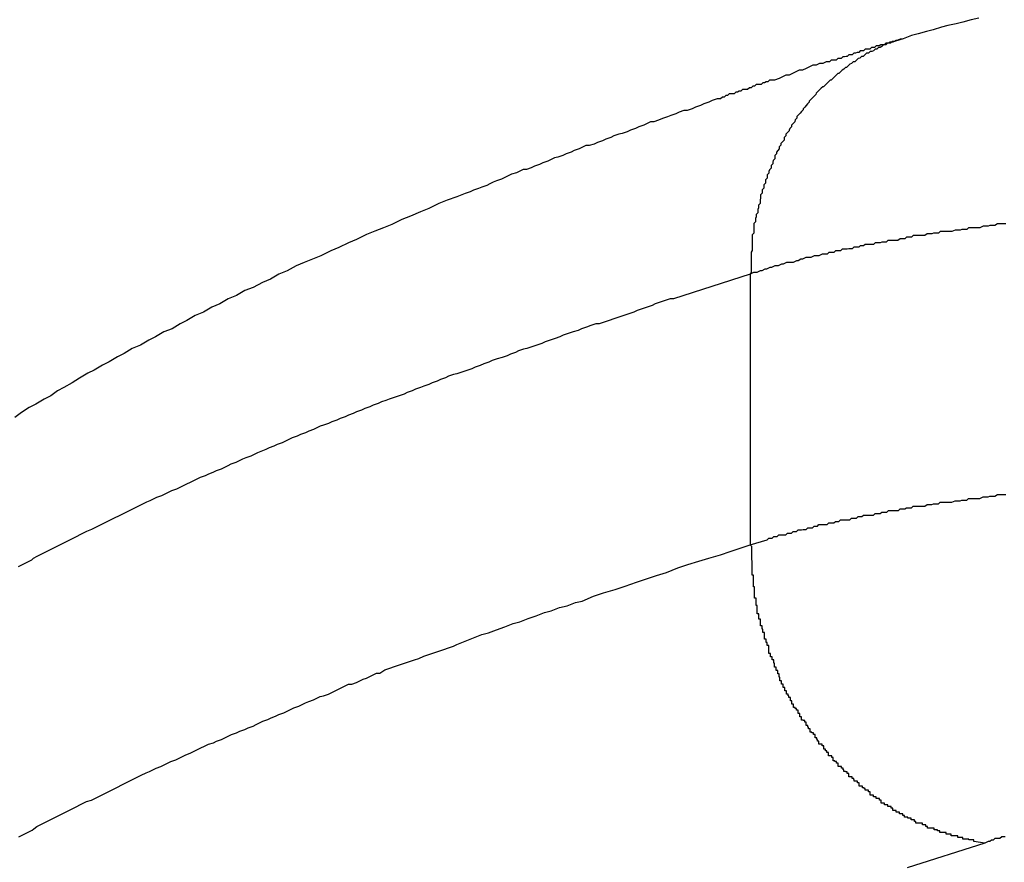
# Model space of a CAD drawing. Extents: x -67 to -10.8, y -43.4 to 10.1.
# Drawn here: x -46.7 to -46.5, y -17.1 to -16.9 of the extents above; entities that cross this region are included whole.
import ezdxf

# ---------------------------------------------------------------- set-up
doc = ezdxf.new("R2010")
doc.units = 0
doc.layers.get('0').update_dxf_attribs({"linetype": 'CONTINUOUS'})

msp = doc.modelspace()

# ---------------------------------------------------------------- linework, layer by layer
at = {"color": 0}
for points in [[(-46.5544, -16.9188), (-46.5558, -16.9191), (-46.5573, -16.9195), (-46.5585, -16.9198), (-46.56, -16.9201), (-46.5612, -16.9204), (-46.5627, -16.9209), (-46.5639, -16.9212), (-46.5654, -16.9216), (-46.5666, -16.9219), (-46.5681, -16.9225)], [(-46.5681, -16.9225), (-46.5681, -16.9225), (-46.5681, -16.9225), (-46.5681, -16.9225), (-46.5681, -16.9225), (-46.5681, -16.9225), (-46.5681, -16.9225), (-46.5681, -16.9225), (-46.5681, -16.9225), (-46.5681, -16.9225), (-46.5681, -16.9225), (-46.5681, -16.9225), (-46.5681, -16.9225), (-46.5681, -16.9225), (-46.5681, -16.9225), (-46.5681, -16.9225), (-46.5681, -16.9225), (-46.5684, -16.9226), (-46.5684, -16.9226), (-46.5684, -16.9226), (-46.5684, -16.9226), (-46.5684, -16.9226), (-46.5684, -16.9226), (-46.5684, -16.9226), (-46.5684, -16.9226), (-46.5684, -16.9226), (-46.5684, -16.9226), (-46.5684, -16.9226), (-46.5684, -16.9226), (-46.5684, -16.9226), (-46.5684, -16.9226), (-46.5684, -16.9226), (-46.5684, -16.9226), (-46.5684, -16.9226), (-46.5685, -16.9226), (-46.5685, -16.9226), (-46.5685, -16.9226), (-46.5685, -16.9226), (-46.5685, -16.9226), (-46.5685, -16.9226), (-46.5685, -16.9226), (-46.5685, -16.9226), (-46.5685, -16.9226), (-46.5685, -16.9226), (-46.5685, -16.9226), (-46.5685, -16.9226), (-46.5685, -16.9226), (-46.5685, -16.9226), (-46.5685, -16.9226), (-46.5685, -16.9226), (-46.5685, -16.9226), (-46.5687, -16.9226), (-46.5687, -16.9226), (-46.5687, -16.9226), (-46.5687, -16.9226), (-46.5687, -16.9226), (-46.5687, -16.9226), (-46.5687, -16.9226), (-46.5687, -16.9226), (-46.5687, -16.9226), (-46.5687, -16.9226), (-46.5687, -16.9226), (-46.5687, -16.9226), (-46.5687, -16.9226), (-46.5687, -16.9226), (-46.5687, -16.9226), (-46.5687, -16.9226), (-46.5687, -16.9226), (-46.569, -16.9227), (-46.569, -16.9227), (-46.569, -16.9227), (-46.569, -16.9227), (-46.569, -16.9227), (-46.569, -16.9227), (-46.569, -16.9227), (-46.569, -16.9227), (-46.569, -16.9227), (-46.569, -16.9227), (-46.569, -16.9227), (-46.569, -16.9227), (-46.569, -16.9227), (-46.569, -16.9227), (-46.569, -16.9227), (-46.569, -16.9227), (-46.569, -16.9227), (-46.5693, -16.9228), (-46.5693, -16.9228), (-46.5693, -16.9228), (-46.5693, -16.9228), (-46.5693, -16.9228), (-46.5693, -16.9228), (-46.5693, -16.9228), (-46.5693, -16.9228), (-46.5693, -16.9228), (-46.5694, -16.9228), (-46.5694, -16.9228), (-46.5694, -16.9228), (-46.5694, -16.9228), (-46.5694, -16.9228), (-46.5694, -16.9228), (-46.5694, -16.9228), (-46.5694, -16.9228), (-46.5697, -16.923), (-46.5697, -16.923), (-46.5697, -16.923), (-46.5697, -16.923), (-46.5697, -16.923), (-46.5697, -16.923), (-46.5697, -16.923), (-46.5697, -16.923), (-46.5697, -16.923), (-46.5697, -16.923), (-46.5697, -16.923), (-46.5697, -16.923), (-46.5697, -16.923), (-46.5697, -16.923), (-46.5697, -16.923), (-46.5697, -16.923), (-46.5697, -16.923), (-46.57, -16.9231), (-46.57, -16.9231), (-46.57, -16.9231), (-46.57, -16.9231), (-46.57, -16.9231), (-46.57, -16.9231), (-46.57, -16.9231), (-46.57, -16.9231), (-46.57, -16.9231), (-46.5703, -16.9231), (-46.5703, -16.9231), (-46.5703, -16.9231), (-46.5703, -16.9231), (-46.5705, -16.9231), (-46.5705, -16.9231), (-46.5705, -16.9231), (-46.5705, -16.9231), (-46.5708, -16.9233), (-46.5708, -16.9233), (-46.5708, -16.9233), (-46.5708, -16.9233), (-46.5708, -16.9233), (-46.5708, -16.9233), (-46.5708, -16.9233), (-46.5708, -16.9233), (-46.5708, -16.9233), (-46.5711, -16.9233), (-46.5711, -16.9233), (-46.5711, -16.9233), (-46.5711, -16.9233), (-46.5713, -16.9233), (-46.5713, -16.9233), (-46.5713, -16.9233), (-46.5713, -16.9233), (-46.5716, -16.9236), (-46.5716, -16.9236), (-46.5716, -16.9236), (-46.5716, -16.9236), (-46.5716, -16.9236), (-46.5716, -16.9236), (-46.5716, -16.9236), (-46.5716, -16.9236), (-46.5716, -16.9236), (-46.5719, -16.9236), (-46.5719, -16.9236), (-46.5719, -16.9236), (-46.5719, -16.9236), (-46.5722, -16.9236), (-46.5722, -16.9236), (-46.5722, -16.9236), (-46.5722, -16.9236), (-46.5725, -16.9238), (-46.5725, -16.9238), (-46.5725, -16.9238), (-46.5725, -16.9238), (-46.5725, -16.9238), (-46.5725, -16.9238), (-46.5725, -16.9238), (-46.5725, -16.9238), (-46.5725, -16.9238), (-46.5728, -16.9238), (-46.5728, -16.9238), (-46.5728, -16.9238), (-46.5728, -16.9238), (-46.573, -16.9238), (-46.573, -16.9238), (-46.573, -16.9238), (-46.573, -16.9238), (-46.5733, -16.9241), (-46.5733, -16.9241), (-46.5733, -16.9241), (-46.5733, -16.9241), (-46.5733, -16.9241), (-46.5736, -16.9241), (-46.5736, -16.9241), (-46.5739, -16.9241), (-46.5739, -16.9241), (-46.5742, -16.9244), (-46.5742, -16.9244), (-46.5744, -16.9244), (-46.5744, -16.9244), (-46.5747, -16.9244), (-46.5747, -16.9244), (-46.575, -16.9244), (-46.575, -16.9244), (-46.5753, -16.9247), (-46.5753, -16.9247), (-46.5753, -16.9247), (-46.5753, -16.9247), (-46.5753, -16.9247), (-46.5756, -16.9247), (-46.5756, -16.9247), (-46.5759, -16.9247), (-46.5759, -16.9247), (-46.5762, -16.925), (-46.5762, -16.925), (-46.5765, -16.925), (-46.5765, -16.925), (-46.5768, -16.9251), (-46.5768, -16.9251), (-46.5771, -16.9251), (-46.5771, -16.9251), (-46.5774, -16.9254), (-46.5774, -16.9254), (-46.5774, -16.9254), (-46.5774, -16.9254), (-46.5774, -16.9254), (-46.5777, -16.9254), (-46.5777, -16.9254), (-46.578, -16.9254), (-46.578, -16.9254), (-46.5783, -16.9257), (-46.5783, -16.9257), (-46.5785, -16.9257), (-46.5785, -16.9257), (-46.5788, -16.9258), (-46.5788, -16.9258), (-46.5791, -16.9258), (-46.5791, -16.9258), (-46.5794, -16.9261), (-46.5794, -16.9261), (-46.5794, -16.9261), (-46.5794, -16.9261), (-46.5794, -16.9261), (-46.5797, -16.9261), (-46.5797, -16.9261), (-46.58, -16.9261), (-46.58, -16.9261), (-46.5803, -16.9264), (-46.5803, -16.9264), (-46.5806, -16.9264), (-46.5806, -16.9264), (-46.5809, -16.9264), (-46.5809, -16.9264), (-46.5812, -16.9264), (-46.5812, -16.9264), (-46.5815, -16.9267), (-46.5815, -16.9267), (-46.5821, -16.9267), (-46.5827, -16.927), (-46.5833, -16.927), (-46.5839, -16.9273), (-46.5845, -16.9273), (-46.5851, -16.9276), (-46.5857, -16.9279), (-46.5864, -16.9282), (-46.587, -16.9282), (-46.5876, -16.9285), (-46.5882, -16.9288), (-46.5888, -16.9291), (-46.5894, -16.9291), (-46.59, -16.9294), (-46.5906, -16.9297), (-46.5915, -16.93), (-46.5915, -16.93), (-46.5918, -16.93), (-46.5921, -16.93), (-46.5924, -16.93), (-46.5927, -16.9303), (-46.593, -16.9303), (-46.5933, -16.9305), (-46.5936, -16.9305), (-46.5939, -16.9308), (-46.5942, -16.9308), (-46.5945, -16.9308), (-46.5948, -16.9308), (-46.5951, -16.9311), (-46.5954, -16.9311), (-46.5957, -16.9314), (-46.596, -16.9314), (-46.5964, -16.9317), (-46.5964, -16.9317), (-46.5967, -16.9317), (-46.597, -16.9317), (-46.5973, -16.9317), (-46.5976, -16.932), (-46.5979, -16.932), (-46.5982, -16.9322), (-46.5985, -16.9322), (-46.5988, -16.9325), (-46.5991, -16.9325), (-46.5994, -16.9325), (-46.5997, -16.9325), (-46.6, -16.9328), (-46.6003, -16.9328), (-46.6006, -16.9331), (-46.6009, -16.9331), (-46.6013, -16.9334), (-46.6013, -16.9334), (-46.6019, -16.9334), (-46.6028, -16.9337), (-46.6034, -16.934), (-46.6043, -16.9343), (-46.6049, -16.9346), (-46.6058, -16.9349), (-46.6064, -16.9352), (-46.6073, -16.9355), (-46.6079, -16.9355), (-46.6088, -16.9358), (-46.6094, -16.9361), (-46.6103, -16.9364), (-46.6109, -16.9367), (-46.6118, -16.937), (-46.6125, -16.9373), (-46.6134, -16.9376), (-46.6134, -16.9376), (-46.614, -16.9376), (-46.6146, -16.9379), (-46.6152, -16.9382), (-46.6161, -16.9385), (-46.6167, -16.9388), (-46.6176, -16.9391), (-46.6182, -16.9394), (-46.6191, -16.9397), (-46.6197, -16.9398), (-46.6206, -16.9401), (-46.6212, -16.9404), (-46.6221, -16.9407), (-46.6227, -16.941), (-46.6236, -16.9413), (-46.6242, -16.9416), (-46.6251, -16.9419), (-46.6251, -16.9419), (-46.6257, -16.9419), (-46.6263, -16.9422), (-46.6269, -16.9425), (-46.6278, -16.9428), (-46.6284, -16.9431), (-46.6293, -16.9434), (-46.6299, -16.9437), (-46.6308, -16.944), (-46.6314, -16.9441), (-46.632, -16.9444), (-46.6326, -16.9447), (-46.6335, -16.945), (-46.6341, -16.9453), (-46.635, -16.9456), (-46.6356, -16.9459), (-46.6365, -16.9462), (-46.6365, -16.9462), (-46.6371, -16.9462), (-46.6377, -16.9465), (-46.6383, -16.9468), (-46.6392, -16.9471), (-46.6398, -16.9474), (-46.6404, -16.9477), (-46.641, -16.948), (-46.6419, -16.9483), (-46.6425, -16.9485), (-46.6431, -16.9488), (-46.6437, -16.9491), (-46.6446, -16.9494), (-46.6452, -16.9497), (-46.6461, -16.95), (-46.6467, -16.9503), (-46.6476, -16.9506), (-46.6476, -16.9506), (-46.6491, -16.9512), (-46.6509, -16.9518), (-46.6524, -16.9524), (-46.6542, -16.9533), (-46.6557, -16.9539), (-46.6575, -16.9547), (-46.6591, -16.9553), (-46.6609, -16.9562), (-46.6624, -16.9568), (-46.664, -16.9574), (-46.6655, -16.958), (-46.6673, -16.9589), (-46.6688, -16.9595), (-46.6705, -16.9604), (-46.672, -16.961), (-46.6738, -16.9619), (-46.6738, -16.9619), (-46.6753, -16.9625), (-46.6768, -16.9631), (-46.6783, -16.9637), (-46.6799, -16.9646), (-46.6814, -16.9652), (-46.6829, -16.9661), (-46.6844, -16.9667), (-46.6861, -16.9676), (-46.6876, -16.9682), (-46.6891, -16.9691), (-46.6906, -16.9697), (-46.6921, -16.9706), (-46.6936, -16.9712), (-46.6951, -16.9721), (-46.6966, -16.9727), (-46.6981, -16.9736), (-46.6981, -16.9736), (-46.6993, -16.9742), (-46.7008, -16.9751), (-46.7023, -16.9757), (-46.7038, -16.9766), (-46.705, -16.9772), (-46.7065, -16.9781), (-46.708, -16.9787), (-46.7095, -16.9796), (-46.7107, -16.9802), (-46.7122, -16.9811), (-46.7134, -16.9817), (-46.7149, -16.9826), (-46.7161, -16.9832), (-46.7176, -16.9841), (-46.7189, -16.9849), (-46.7204, -16.9858), (-46.7204, -16.9858), (-46.7216, -16.9864), (-46.7228, -16.9873), (-46.724, -16.9879), (-46.7255, -16.9888), (-46.7267, -16.9894), (-46.7281, -16.9903), (-46.7293, -16.9912)], [(-46.5681, -16.9225), (-46.5697, -16.923), (-46.5697, -16.923), (-46.5697, -16.923), (-46.5697, -16.923), (-46.5697, -16.923), (-46.57, -16.923), (-46.57, -16.923), (-46.5701, -16.923), (-46.5701, -16.923), (-46.5704, -16.9233), (-46.5704, -16.9233), (-46.5704, -16.9233), (-46.5704, -16.9233), (-46.5707, -16.9233), (-46.5707, -16.9233), (-46.571, -16.9233), (-46.571, -16.9233), (-46.5713, -16.9236), (-46.5713, -16.9236), (-46.5713, -16.9236), (-46.5713, -16.9236), (-46.5713, -16.9236), (-46.5716, -16.9236), (-46.5716, -16.9236), (-46.5717, -16.9236), (-46.5717, -16.9236), (-46.572, -16.9239), (-46.572, -16.9239), (-46.572, -16.9239), (-46.572, -16.9239), (-46.5723, -16.9241), (-46.5723, -16.9241), (-46.5726, -16.9241), (-46.5726, -16.9241), (-46.5729, -16.9244), (-46.5729, -16.9244), (-46.5729, -16.9244), (-46.5729, -16.9244), (-46.5729, -16.9244), (-46.5732, -16.9244), (-46.5732, -16.9244), (-46.5732, -16.9244), (-46.5732, -16.9244), (-46.5735, -16.9247), (-46.5735, -16.9247), (-46.5735, -16.9247), (-46.5735, -16.9247), (-46.5738, -16.9248), (-46.5738, -16.9248), (-46.5741, -16.9248), (-46.5741, -16.9248), (-46.5744, -16.9251), (-46.5744, -16.9251), (-46.5744, -16.9251), (-46.5744, -16.9251), (-46.5744, -16.9251), (-46.5747, -16.9251), (-46.5747, -16.9251), (-46.5748, -16.9251), (-46.5748, -16.9251), (-46.5751, -16.9254), (-46.5751, -16.9254), (-46.5751, -16.9254), (-46.5751, -16.9254), (-46.5754, -16.9257), (-46.5754, -16.9257), (-46.5757, -16.9257), (-46.5757, -16.9257), (-46.576, -16.926), (-46.576, -16.926), (-46.576, -16.926), (-46.576, -16.926), (-46.576, -16.926), (-46.5763, -16.9261), (-46.5763, -16.9261), (-46.5763, -16.9261), (-46.5763, -16.9261), (-46.5766, -16.9264), (-46.5766, -16.9264), (-46.5766, -16.9264), (-46.5766, -16.9264), (-46.5769, -16.9267), (-46.5769, -16.9267), (-46.5772, -16.9267), (-46.5772, -16.9267), (-46.5775, -16.927), (-46.5775, -16.927), (-46.5775, -16.927), (-46.5775, -16.927), (-46.5775, -16.927), (-46.5778, -16.9271), (-46.5778, -16.9271), (-46.5778, -16.9271), (-46.5778, -16.9271), (-46.5781, -16.9274), (-46.5781, -16.9274), (-46.5781, -16.9274), (-46.5781, -16.9274), (-46.5784, -16.9277), (-46.5784, -16.9277), (-46.5786, -16.9277), (-46.5786, -16.9277), (-46.5789, -16.928), (-46.5789, -16.928), (-46.5789, -16.928), (-46.5789, -16.928), (-46.5789, -16.928), (-46.5792, -16.9282), (-46.5792, -16.9282), (-46.5792, -16.9282), (-46.5792, -16.9282), (-46.5795, -16.9285), (-46.5795, -16.9285), (-46.5795, -16.9285), (-46.5795, -16.9285), (-46.5798, -16.9288), (-46.5798, -16.9288), (-46.58, -16.9288), (-46.58, -16.9288), (-46.5803, -16.9291), (-46.5803, -16.9291), (-46.5803, -16.9291), (-46.5803, -16.9291), (-46.5803, -16.9291), (-46.5806, -16.9294), (-46.5806, -16.9294), (-46.5806, -16.9294), (-46.5806, -16.9294), (-46.5809, -16.9297), (-46.5809, -16.9297), (-46.5809, -16.9297), (-46.5809, -16.9297), (-46.5812, -16.93), (-46.5812, -16.93), (-46.5814, -16.93), (-46.5814, -16.93), (-46.5817, -16.9303), (-46.5817, -16.9303), (-46.5817, -16.9303), (-46.5817, -16.9303), (-46.5817, -16.9303), (-46.582, -16.9306), (-46.582, -16.9306), (-46.582, -16.9306), (-46.582, -16.9306), (-46.5823, -16.9309), (-46.5823, -16.9309), (-46.5823, -16.9309), (-46.5823, -16.9309), (-46.5826, -16.9312), (-46.5826, -16.9312), (-46.5827, -16.9312), (-46.5827, -16.9312), (-46.583, -16.9315), (-46.583, -16.9315), (-46.583, -16.9315), (-46.583, -16.9315), (-46.583, -16.9315), (-46.5833, -16.9318), (-46.5833, -16.9318), (-46.5833, -16.9318), (-46.5833, -16.9318), (-46.5836, -16.9321), (-46.5836, -16.9321), (-46.5836, -16.9321), (-46.5836, -16.9321), (-46.5839, -16.9324), (-46.5839, -16.9324), (-46.584, -16.9326), (-46.584, -16.9326), (-46.5843, -16.9329), (-46.5843, -16.9329), (-46.5843, -16.9329), (-46.5843, -16.9329), (-46.5843, -16.9329), (-46.5846, -16.9332), (-46.5846, -16.9332), (-46.5846, -16.9332), (-46.5846, -16.9332), (-46.5849, -16.9335), (-46.5849, -16.9335), (-46.5849, -16.9335), (-46.5849, -16.9335), (-46.5852, -16.9338), (-46.5852, -16.9338), (-46.5852, -16.934), (-46.5852, -16.934), (-46.5855, -16.9343), (-46.5855, -16.9343), (-46.5855, -16.9343), (-46.5855, -16.9343), (-46.5855, -16.9343), (-46.5857, -16.9346), (-46.5857, -16.9346), (-46.5857, -16.9346), (-46.5857, -16.9346), (-46.586, -16.9349), (-46.586, -16.9349), (-46.586, -16.9349), (-46.586, -16.9349), (-46.5863, -16.9352), (-46.5863, -16.9352), (-46.5863, -16.9354), (-46.5863, -16.9354), (-46.5866, -16.9357), (-46.5866, -16.9357), (-46.5866, -16.9357), (-46.5866, -16.9357), (-46.5866, -16.9357), (-46.5868, -16.936), (-46.5868, -16.936), (-46.5868, -16.936), (-46.5868, -16.936), (-46.5871, -16.9363), (-46.5871, -16.9363), (-46.5871, -16.9363), (-46.5871, -16.9363), (-46.5874, -16.9366), (-46.5874, -16.9366), (-46.5874, -16.9369), (-46.5874, -16.9369), (-46.5877, -16.9372), (-46.5877, -16.9372), (-46.5877, -16.9372), (-46.5877, -16.9372), (-46.5877, -16.9372), (-46.5878, -16.9375), (-46.5878, -16.9375), (-46.5878, -16.9376), (-46.5878, -16.9376), (-46.5881, -16.9379), (-46.5881, -16.9379), (-46.5881, -16.9379), (-46.5881, -16.9379), (-46.5884, -16.9382), (-46.5884, -16.9382), (-46.5884, -16.9385), (-46.5884, -16.9385), (-46.5887, -16.9388), (-46.5887, -16.9388), (-46.5887, -16.9388), (-46.5887, -16.9388), (-46.5887, -16.9388), (-46.5888, -16.9391), (-46.5888, -16.9391), (-46.5888, -16.9392), (-46.5888, -16.9392), (-46.5891, -16.9395), (-46.5891, -16.9395), (-46.5891, -16.9395), (-46.5891, -16.9395), (-46.5894, -16.9398), (-46.5894, -16.9398), (-46.5894, -16.9401), (-46.5894, -16.9401), (-46.5897, -16.9404), (-46.5897, -16.9404), (-46.5897, -16.9404), (-46.5897, -16.9404), (-46.5897, -16.9404), (-46.5897, -16.9407), (-46.5897, -16.9407), (-46.5897, -16.9409), (-46.5897, -16.9409), (-46.59, -16.9412), (-46.59, -16.9412), (-46.59, -16.9412), (-46.59, -16.9412), (-46.5903, -16.9415), (-46.5903, -16.9415), (-46.5903, -16.9418), (-46.5903, -16.9418), (-46.5906, -16.9421), (-46.5906, -16.9421), (-46.5906, -16.9421), (-46.5906, -16.9421), (-46.5906, -16.9421), (-46.5906, -16.9424), (-46.5906, -16.9424), (-46.5906, -16.9425), (-46.5906, -16.9425), (-46.5909, -16.9428), (-46.5909, -16.9428), (-46.5909, -16.9428), (-46.5909, -16.9428), (-46.5911, -16.9431), (-46.5911, -16.9431), (-46.5911, -16.9434), (-46.5911, -16.9434), (-46.5914, -16.9437), (-46.5914, -16.9437), (-46.5914, -16.9437), (-46.5914, -16.9437), (-46.5914, -16.9437), (-46.5914, -16.944), (-46.5914, -16.944), (-46.5914, -16.9443), (-46.5914, -16.9443), (-46.5917, -16.9446), (-46.5917, -16.9446), (-46.5917, -16.9446), (-46.5917, -16.9446), (-46.5918, -16.9449), (-46.5918, -16.9449), (-46.5918, -16.9452), (-46.5918, -16.9452), (-46.5921, -16.9455), (-46.5921, -16.9455), (-46.5921, -16.9455), (-46.5921, -16.9455), (-46.5921, -16.9455), (-46.5921, -16.9458), (-46.5921, -16.9458), (-46.5921, -16.946), (-46.5921, -16.946), (-46.5924, -16.9463), (-46.5924, -16.9463), (-46.5924, -16.9463), (-46.5924, -16.9463), (-46.5925, -16.9466), (-46.5925, -16.9466), (-46.5925, -16.9469), (-46.5925, -16.9469), (-46.5928, -16.9472), (-46.5928, -16.9472), (-46.5928, -16.9472), (-46.5928, -16.9472), (-46.5928, -16.9472), (-46.5928, -16.9475), (-46.5928, -16.9475), (-46.5928, -16.9478), (-46.5928, -16.9478), (-46.5931, -16.9481), (-46.5931, -16.9481), (-46.5931, -16.9481), (-46.5931, -16.9481), (-46.5931, -16.9484), (-46.5931, -16.9484), (-46.5931, -16.9487), (-46.5931, -16.9487), (-46.5934, -16.949), (-46.5934, -16.949), (-46.5934, -16.949), (-46.5934, -16.949), (-46.5934, -16.949), (-46.5934, -16.9493), (-46.5934, -16.9493), (-46.5934, -16.9496), (-46.5934, -16.9496), (-46.5937, -16.9499), (-46.5937, -16.9499), (-46.5937, -16.9499), (-46.5937, -16.9499), (-46.5937, -16.9502), (-46.5937, -16.9502), (-46.5937, -16.9505), (-46.5937, -16.9505), (-46.594, -16.9508), (-46.594, -16.9508), (-46.594, -16.9508), (-46.594, -16.9508), (-46.594, -16.9508), (-46.594, -16.9511), (-46.594, -16.9511), (-46.594, -16.9514), (-46.594, -16.9514), (-46.5941, -16.9517), (-46.5941, -16.9517), (-46.5941, -16.9518), (-46.5941, -16.9518), (-46.5941, -16.9521), (-46.5941, -16.9521), (-46.5941, -16.9524), (-46.5941, -16.9524), (-46.5944, -16.9527), (-46.5944, -16.9527), (-46.5944, -16.9527), (-46.5944, -16.9527), (-46.5944, -16.9527), (-46.5944, -16.953), (-46.5944, -16.953), (-46.5944, -16.9532), (-46.5944, -16.9532), (-46.5945, -16.9535), (-46.5945, -16.9535), (-46.5945, -16.9535), (-46.5945, -16.9535), (-46.5945, -16.9538), (-46.5945, -16.9538), (-46.5945, -16.9541), (-46.5945, -16.9541), (-46.5948, -16.9544), (-46.5948, -16.9544), (-46.5948, -16.9544), (-46.5948, -16.9544), (-46.5948, -16.9544), (-46.5948, -16.9547), (-46.5948, -16.9547), (-46.5948, -16.9548), (-46.5948, -16.9548), (-46.5949, -16.9551), (-46.5949, -16.9551), (-46.5949, -16.9551), (-46.5949, -16.9551), (-46.5949, -16.9554), (-46.5949, -16.9554), (-46.5949, -16.9557), (-46.5949, -16.9557), (-46.5952, -16.956), (-46.5952, -16.956), (-46.5952, -16.956), (-46.5952, -16.956), (-46.5952, -16.956), (-46.5952, -16.9563), (-46.5952, -16.9563), (-46.5952, -16.9566), (-46.5952, -16.9566), (-46.5952, -16.9569), (-46.5952, -16.9569), (-46.5952, -16.9572), (-46.5952, -16.9572), (-46.5952, -16.9575), (-46.5952, -16.9575), (-46.5952, -16.9578), (-46.5952, -16.9578), (-46.5955, -16.9581), (-46.5955, -16.9581), (-46.5955, -16.9581), (-46.5955, -16.9584), (-46.5955, -16.9584), (-46.5955, -16.9587), (-46.5955, -16.9587), (-46.5955, -16.959), (-46.5955, -16.9593), (-46.5955, -16.9596), (-46.5955, -16.9596), (-46.5955, -16.9599), (-46.5955, -16.96), (-46.5955, -16.9603), (-46.5955, -16.9603), (-46.5955, -16.9606), (-46.5955, -16.9609), (-46.5957, -16.9612), (-46.5957, -16.9612), (-46.5957, -16.9612), (-46.5957, -16.9615), (-46.5957, -16.9618), (-46.5957, -16.9621), (-46.5957, -16.9622), (-46.5957, -16.9625), (-46.5957, -16.9628), (-46.5957, -16.9631), (-46.5957, -16.9631), (-46.5957, -16.9634), (-46.5957, -16.9637), (-46.5957, -16.964), (-46.5957, -16.9643), (-46.5957, -16.9646), (-46.5957, -16.9649), (-46.5959, -16.9652)], [(-46.5495, -16.9561), (-46.5498, -16.9561), (-46.5501, -16.9561), (-46.5504, -16.9561), (-46.5507, -16.9561), (-46.551, -16.9561), (-46.5515, -16.9564), (-46.5518, -16.9564), (-46.5521, -16.9564), (-46.5524, -16.9564), (-46.5527, -16.9565), (-46.553, -16.9565), (-46.5533, -16.9565), (-46.5536, -16.9565), (-46.5542, -16.9568), (-46.5542, -16.9568), (-46.5545, -16.9568), (-46.5548, -16.9568), (-46.5551, -16.9568), (-46.5554, -16.9568), (-46.5557, -16.9568), (-46.556, -16.9568), (-46.5563, -16.9568), (-46.5566, -16.9571), (-46.5569, -16.9571), (-46.5572, -16.9571), (-46.5575, -16.9571), (-46.5578, -16.9572), (-46.5581, -16.9572), (-46.5584, -16.9572), (-46.5587, -16.9572), (-46.5593, -16.9575), (-46.5593, -16.9575), (-46.5596, -16.9575), (-46.5599, -16.9575), (-46.5602, -16.9575), (-46.5605, -16.9575), (-46.5608, -16.9575), (-46.5611, -16.9575), (-46.5614, -16.9575), (-46.5617, -16.9578), (-46.562, -16.9578), (-46.5623, -16.9578), (-46.5626, -16.9578), (-46.5629, -16.9579), (-46.5632, -16.9579), (-46.5635, -16.9579), (-46.5638, -16.9579), (-46.5642, -16.9582), (-46.5642, -16.9582), (-46.5645, -16.9582), (-46.5648, -16.9582), (-46.5651, -16.9582), (-46.5654, -16.9582), (-46.5657, -16.9582), (-46.566, -16.9582), (-46.5663, -16.9582), (-46.5666, -16.9585), (-46.5669, -16.9585), (-46.5672, -16.9585), (-46.5675, -16.9585), (-46.5678, -16.9588), (-46.5681, -16.9588), (-46.5684, -16.9588), (-46.5687, -16.9588), (-46.5691, -16.9591), (-46.5691, -16.9591), (-46.5691, -16.9591), (-46.5694, -16.9591), (-46.5697, -16.9591), (-46.57, -16.9591), (-46.5703, -16.9591), (-46.5706, -16.9591), (-46.5709, -16.9591), (-46.5712, -16.9594), (-46.5714, -16.9594), (-46.5717, -16.9594), (-46.572, -16.9594), (-46.5723, -16.9595), (-46.5726, -16.9595), (-46.5729, -16.9595), (-46.5732, -16.9595), (-46.5735, -16.9598), (-46.5735, -16.9598), (-46.5735, -16.9598), (-46.5738, -16.9598), (-46.5741, -16.9598), (-46.5744, -16.9598), (-46.5744, -16.9598), (-46.5747, -16.9598), (-46.575, -16.9598), (-46.5753, -16.9601), (-46.5753, -16.9601), (-46.5756, -16.9601), (-46.5759, -16.9601), (-46.5762, -16.9603), (-46.5765, -16.9603), (-46.5768, -16.9603), (-46.5771, -16.9603), (-46.5774, -16.9606), (-46.5774, -16.9606), (-46.5774, -16.9606), (-46.5777, -16.9606), (-46.578, -16.9606), (-46.5783, -16.9607), (-46.5786, -16.9607), (-46.5789, -16.9607), (-46.5792, -16.9607), (-46.5795, -16.961), (-46.5798, -16.961), (-46.5801, -16.961), (-46.5804, -16.961), (-46.5807, -16.9613), (-46.581, -16.9613), (-46.5813, -16.9613), (-46.5816, -16.9613), (-46.5819, -16.9616), (-46.5819, -16.9616), (-46.5822, -16.9616), (-46.5825, -16.9616), (-46.5828, -16.9616), (-46.5834, -16.9619), (-46.5837, -16.9619), (-46.584, -16.9619), (-46.5843, -16.9619), (-46.5849, -16.9622), (-46.5852, -16.9622), (-46.5855, -16.9622), (-46.5858, -16.9622), (-46.5864, -16.9625), (-46.5867, -16.9625), (-46.5872, -16.9628), (-46.5875, -16.9628), (-46.5881, -16.9631), (-46.5881, -16.9631), (-46.5884, -16.9631), (-46.589, -16.9631), (-46.5893, -16.9631), (-46.5899, -16.9634), (-46.5902, -16.9634), (-46.5908, -16.9637), (-46.5914, -16.9637), (-46.592, -16.964), (-46.5923, -16.964), (-46.5929, -16.9643), (-46.5932, -16.9643), (-46.5938, -16.9646), (-46.5941, -16.9646), (-46.5947, -16.9649), (-46.5953, -16.9649), (-46.5959, -16.9652)], [(-46.5959, -16.9652), (-46.6098, -16.9697), (-46.6098, -16.9697), (-46.6104, -16.9697), (-46.6113, -16.97), (-46.6122, -16.9703), (-46.6131, -16.9706), (-46.6137, -16.9709), (-46.6146, -16.9712), (-46.6155, -16.9715), (-46.6164, -16.9718), (-46.617, -16.9721), (-46.6179, -16.9724), (-46.6188, -16.9727), (-46.6197, -16.973), (-46.6206, -16.9733), (-46.6215, -16.9736), (-46.6224, -16.9739), (-46.6233, -16.9742), (-46.6233, -16.9742), (-46.6239, -16.9742), (-46.6248, -16.9745), (-46.6256, -16.9748), (-46.6265, -16.9751), (-46.6271, -16.9754), (-46.628, -16.9757), (-46.6289, -16.976), (-46.6298, -16.9763), (-46.6304, -16.9766), (-46.6313, -16.9769), (-46.6322, -16.9772), (-46.6331, -16.9775), (-46.6337, -16.9778), (-46.6346, -16.9781), (-46.6355, -16.9784), (-46.6364, -16.9787), (-46.6364, -16.9787), (-46.637, -16.9788), (-46.6379, -16.9791), (-46.6385, -16.9794), (-46.6394, -16.9797), (-46.64, -16.98), (-46.6409, -16.9803), (-46.6418, -16.9806), (-46.6427, -16.9809), (-46.6433, -16.9812), (-46.6442, -16.9815), (-46.6449, -16.9818), (-46.6458, -16.9821), (-46.6464, -16.9824), (-46.6473, -16.9827), (-46.6482, -16.983), (-46.6491, -16.9833), (-46.6491, -16.9833), (-46.6497, -16.9834), (-46.6506, -16.9837), (-46.6512, -16.984), (-46.6521, -16.9843), (-46.6527, -16.9846), (-46.6536, -16.9849), (-46.6542, -16.9852), (-46.6551, -16.9855), (-46.6557, -16.9858), (-46.6566, -16.9861), (-46.6572, -16.9864), (-46.6581, -16.9867), (-46.6587, -16.987), (-46.6596, -16.9873), (-46.6605, -16.9876), (-46.6614, -16.9879), (-46.6614, -16.9879), (-46.662, -16.9881), (-46.6628, -16.9884), (-46.6634, -16.9887), (-46.6643, -16.989), (-46.6649, -16.9893), (-46.6658, -16.9896), (-46.6664, -16.9899), (-46.6673, -16.9902), (-46.6679, -16.9905), (-46.6688, -16.9908), (-46.6694, -16.9911), (-46.6703, -16.9914), (-46.6709, -16.9917), (-46.6718, -16.992), (-46.6724, -16.9923), (-46.6733, -16.9926), (-46.6733, -16.9926), (-46.6739, -16.9928), (-46.6745, -16.9931), (-46.6751, -16.9934), (-46.676, -16.9937), (-46.6766, -16.994), (-46.6775, -16.9943), (-46.6781, -16.9946), (-46.679, -16.9949), (-46.6796, -16.9952), (-46.6802, -16.9955), (-46.6808, -16.9958), (-46.6817, -16.9961), (-46.6823, -16.9964), (-46.6832, -16.9967), (-46.6838, -16.997), (-46.6847, -16.9974), (-46.6847, -16.9974), (-46.6853, -16.9976), (-46.6859, -16.9979), (-46.6865, -16.9982), (-46.6874, -16.9985), (-46.688, -16.9988), (-46.6886, -16.9991), (-46.6892, -16.9994), (-46.6901, -16.9997), (-46.6907, -17), (-46.6913, -17.0003), (-46.6919, -17.0006), (-46.6928, -17.0009), (-46.6934, -17.0012), (-46.6942, -17.0015), (-46.6948, -17.0018), (-46.6957, -17.0021), (-46.6957, -17.0021), (-46.6963, -17.0024), (-46.6969, -17.0027), (-46.6975, -17.003), (-46.6982, -17.0033), (-46.6988, -17.0036), (-46.6994, -17.0039), (-46.7, -17.0042), (-46.7009, -17.0045), (-46.7015, -17.0048), (-46.7021, -17.0051), (-46.7027, -17.0054), (-46.7036, -17.0057), (-46.7042, -17.006), (-46.7048, -17.0063), (-46.7054, -17.0066), (-46.7063, -17.007), (-46.7063, -17.007), (-46.7069, -17.0073), (-46.7075, -17.0076), (-46.7081, -17.0079), (-46.7087, -17.0082), (-46.7093, -17.0085), (-46.7099, -17.0088), (-46.7105, -17.0091), (-46.7112, -17.0094), (-46.7118, -17.0097), (-46.7124, -17.01), (-46.713, -17.0103), (-46.7136, -17.0106), (-46.7142, -17.0109), (-46.7148, -17.0112), (-46.7154, -17.0115), (-46.7163, -17.0119), (-46.7163, -17.0119), (-46.7169, -17.0122), (-46.7175, -17.0125), (-46.7181, -17.0128), (-46.7187, -17.0131), (-46.7193, -17.0134), (-46.7199, -17.0137), (-46.7205, -17.014), (-46.7211, -17.0143), (-46.7217, -17.0146), (-46.7223, -17.0149), (-46.7229, -17.0152), (-46.7235, -17.0155), (-46.7241, -17.0158), (-46.7247, -17.0161), (-46.7253, -17.0164), (-46.726, -17.0168), (-46.726, -17.0168), (-46.7263, -17.0171), (-46.7269, -17.0174), (-46.7275, -17.0177), (-46.7281, -17.018), (-46.7287, -17.0183)], [(-46.5959, -16.9652), (-46.5959, -16.9652)], [(-46.5959, -16.9652), (-46.5959, -17.0143)], [(-46.5959, -16.9652), (-46.5959, -17.0143)], [(-46.5959, -16.9652), (-46.5959, -17.0143)], [(-46.5959, -16.9652), (-46.5959, -17.0143)], [(-46.5959, -16.9652), (-46.5959, -17.0143)], [(-46.5959, -16.9652), (-46.5959, -17.0143)], [(-46.5959, -16.9652), (-46.5959, -17.0143)], [(-46.5959, -16.9652), (-46.5959, -17.0143)], [(-46.5959, -16.9652), (-46.5959, -17.0143)], [(-46.5959, -16.9652), (-46.5959, -17.0143)], [(-46.5959, -16.9652), (-46.5959, -17.0143)], [(-46.5959, -16.9652), (-46.5959, -17.0143)], [(-46.5959, -16.9652), (-46.5959, -17.0143)], [(-46.5959, -16.9652), (-46.5959, -17.0143)], [(-46.5959, -16.9652), (-46.5959, -17.0143)], [(-46.5959, -16.9652), (-46.5959, -17.0143)], [(-46.5959, -16.9652), (-46.5959, -17.0143)], [(-46.5959, -16.9652), (-46.5959, -17.0143)], [(-46.5959, -16.9652), (-46.5959, -17.0143)], [(-46.5959, -16.9652), (-46.5959, -17.0143)], [(-46.5959, -16.9652), (-46.5959, -17.0143)], [(-46.5959, -17.0143), (-46.5928, -17.0134), (-46.5928, -17.0134), (-46.5925, -17.0131), (-46.5922, -17.0131), (-46.5919, -17.0131), (-46.5919, -17.0131), (-46.5916, -17.0128), (-46.5913, -17.0128), (-46.591, -17.0128), (-46.591, -17.0128), (-46.5907, -17.0125), (-46.5904, -17.0125), (-46.5901, -17.0125), (-46.5901, -17.0125), (-46.5898, -17.0125), (-46.5897, -17.0125), (-46.5894, -17.0125), (-46.5894, -17.0125), (-46.5894, -17.0125), (-46.5891, -17.0122), (-46.5888, -17.0122), (-46.5885, -17.0122), (-46.5884, -17.0122), (-46.5881, -17.0119), (-46.5878, -17.0119), (-46.5875, -17.0119), (-46.5875, -17.0119), (-46.5872, -17.0116), (-46.5869, -17.0116), (-46.5866, -17.0116), (-46.5866, -17.0116), (-46.5863, -17.0115), (-46.586, -17.0115), (-46.5857, -17.0115), (-46.5857, -17.0115), (-46.5857, -17.0115), (-46.5854, -17.0112), (-46.5851, -17.0112), (-46.5848, -17.0112), (-46.5846, -17.0112), (-46.5843, -17.0109), (-46.584, -17.0109), (-46.5837, -17.0109), (-46.5837, -17.0109), (-46.5834, -17.0106), (-46.5831, -17.0106), (-46.5828, -17.0106), (-46.5828, -17.0106), (-46.5825, -17.0106), (-46.5822, -17.0106), (-46.5819, -17.0106), (-46.5819, -17.0106), (-46.5819, -17.0106), (-46.5816, -17.0103), (-46.5813, -17.0103), (-46.581, -17.0103), (-46.5807, -17.0103), (-46.5804, -17.0101), (-46.5801, -17.0101), (-46.5798, -17.0101), (-46.5798, -17.0101), (-46.5795, -17.0098), (-46.5792, -17.0098), (-46.5789, -17.0098), (-46.5787, -17.0098), (-46.5784, -17.0098), (-46.5781, -17.0098), (-46.5778, -17.0098), (-46.5778, -17.0098), (-46.5778, -17.0098), (-46.5775, -17.0095), (-46.5772, -17.0095), (-46.5769, -17.0095), (-46.5766, -17.0095), (-46.5763, -17.0092), (-46.576, -17.0092), (-46.5757, -17.0092), (-46.5756, -17.0092), (-46.5753, -17.0089), (-46.575, -17.0089), (-46.5747, -17.0089), (-46.5744, -17.0089), (-46.5741, -17.0089), (-46.5738, -17.0089), (-46.5735, -17.0089), (-46.5735, -17.0089), (-46.5735, -17.0089), (-46.5732, -17.0086), (-46.5729, -17.0086), (-46.5726, -17.0086), (-46.5723, -17.0086), (-46.572, -17.0084), (-46.5717, -17.0084), (-46.5714, -17.0084), (-46.5711, -17.0084), (-46.5708, -17.0081), (-46.5705, -17.0081), (-46.5702, -17.0081), (-46.5699, -17.0081), (-46.5696, -17.0081), (-46.5693, -17.0081), (-46.569, -17.0081), (-46.569, -17.0081), (-46.569, -17.0081), (-46.5687, -17.0078), (-46.5684, -17.0078), (-46.5681, -17.0078), (-46.5678, -17.0078), (-46.5675, -17.0076), (-46.5672, -17.0076), (-46.5669, -17.0076), (-46.5666, -17.0076), (-46.5663, -17.0073), (-46.566, -17.0073), (-46.5657, -17.0073), (-46.5654, -17.0073), (-46.5651, -17.0073), (-46.5648, -17.0073), (-46.5645, -17.0073), (-46.5642, -17.0073), (-46.5642, -17.0073), (-46.5638, -17.007), (-46.5635, -17.007), (-46.5632, -17.007), (-46.5629, -17.007), (-46.5626, -17.0069), (-46.5623, -17.0069), (-46.562, -17.0069), (-46.5617, -17.0069), (-46.5614, -17.0066), (-46.5611, -17.0066), (-46.5608, -17.0066), (-46.5605, -17.0066), (-46.5602, -17.0066), (-46.5599, -17.0066), (-46.5596, -17.0066), (-46.5593, -17.0066), (-46.5593, -17.0066), (-46.5587, -17.0063), (-46.5584, -17.0063), (-46.5581, -17.0063), (-46.5578, -17.0063), (-46.5575, -17.0062), (-46.5572, -17.0062), (-46.5569, -17.0062), (-46.5566, -17.0062), (-46.5563, -17.0059), (-46.556, -17.0059), (-46.5557, -17.0059), (-46.5554, -17.0059), (-46.5551, -17.0059), (-46.5548, -17.0059), (-46.5545, -17.0059), (-46.5542, -17.0059), (-46.5542, -17.0059), (-46.5536, -17.0056), (-46.5533, -17.0056), (-46.553, -17.0056), (-46.5527, -17.0056), (-46.5524, -17.0055), (-46.5521, -17.0055), (-46.5518, -17.0055), (-46.5515, -17.0055), (-46.551, -17.0052), (-46.5507, -17.0052), (-46.5504, -17.0052), (-46.5501, -17.0052), (-46.5498, -17.0052), (-46.5495, -17.0052)], [(-46.7286, -17.0673), (-46.728, -17.067), (-46.7274, -17.0667), (-46.7268, -17.0664), (-46.7262, -17.0661), (-46.7259, -17.0658), (-46.7259, -17.0658), (-46.7253, -17.0654), (-46.7247, -17.0651), (-46.7241, -17.0648), (-46.7235, -17.0645), (-46.7229, -17.0642), (-46.7223, -17.0639), (-46.7217, -17.0636), (-46.7211, -17.0633), (-46.7205, -17.063), (-46.7199, -17.0627), (-46.7193, -17.0624), (-46.7187, -17.0621), (-46.7181, -17.0618), (-46.7175, -17.0615), (-46.7169, -17.0612), (-46.7163, -17.0609), (-46.7163, -17.0609), (-46.7154, -17.0606), (-46.7148, -17.0603), (-46.7142, -17.06), (-46.7136, -17.0597), (-46.713, -17.0594), (-46.7124, -17.0591), (-46.7118, -17.0588), (-46.7112, -17.0585), (-46.7106, -17.0582), (-46.71, -17.0579), (-46.7094, -17.0576), (-46.7088, -17.0573), (-46.7082, -17.057), (-46.7076, -17.0567), (-46.707, -17.0564), (-46.7064, -17.0561), (-46.7064, -17.0561), (-46.7055, -17.0557), (-46.7049, -17.0554), (-46.7043, -17.0551), (-46.7037, -17.0548), (-46.7028, -17.0545), (-46.7022, -17.0542), (-46.7016, -17.0539), (-46.701, -17.0536), (-46.7001, -17.0533), (-46.6995, -17.053), (-46.6989, -17.0527), (-46.6983, -17.0524), (-46.6975, -17.0521), (-46.6969, -17.0518), (-46.6963, -17.0515), (-46.6957, -17.0512), (-46.6957, -17.0512), (-46.6948, -17.0508), (-46.6942, -17.0505), (-46.6933, -17.0502), (-46.6927, -17.0499), (-46.6918, -17.0496), (-46.6912, -17.0493), (-46.6906, -17.049), (-46.69, -17.0487), (-46.6891, -17.0484), (-46.6885, -17.0481), (-46.6876, -17.0478), (-46.687, -17.0475), (-46.6861, -17.0472), (-46.6855, -17.0469), (-46.6849, -17.0466), (-46.6843, -17.0463), (-46.6843, -17.0463), (-46.6834, -17.046), (-46.6828, -17.0457), (-46.682, -17.0454), (-46.6814, -17.0451), (-46.6805, -17.0448), (-46.6799, -17.0445), (-46.6793, -17.0442), (-46.6787, -17.0439), (-46.6778, -17.0436), (-46.6772, -17.0433), (-46.6766, -17.043), (-46.676, -17.0427), (-46.6751, -17.0424), (-46.6745, -17.0421), (-46.6739, -17.0418), (-46.6733, -17.0417), (-46.6733, -17.0417), (-46.6724, -17.0414), (-46.6718, -17.0411), (-46.6712, -17.0408), (-46.6706, -17.0405), (-46.67, -17.0402), (-46.6694, -17.0399), (-46.6688, -17.0396), (-46.6682, -17.0396), (-46.6673, -17.0393), (-46.6667, -17.039), (-46.6661, -17.0387), (-46.6655, -17.0385), (-46.6649, -17.0382), (-46.6643, -17.0379), (-46.6637, -17.0376), (-46.6631, -17.0376), (-46.6631, -17.0376), (-46.6622, -17.037), (-46.6613, -17.0367), (-46.6604, -17.0364), (-46.6595, -17.0361), (-46.6586, -17.0358), (-46.6577, -17.0355), (-46.6568, -17.0352), (-46.656, -17.0349), (-46.6551, -17.0345), (-46.6542, -17.0342), (-46.6533, -17.0339), (-46.6524, -17.0336), (-46.6515, -17.0333), (-46.6506, -17.033), (-46.6497, -17.0327), (-46.6491, -17.0324), (-46.6491, -17.0324), (-46.6476, -17.0318), (-46.6461, -17.0312), (-46.6446, -17.0306), (-46.6434, -17.0303), (-46.6419, -17.0297), (-46.6404, -17.0292), (-46.6389, -17.0286), (-46.6377, -17.0283), (-46.6362, -17.0277), (-46.6347, -17.0272), (-46.6332, -17.0266), (-46.632, -17.0263), (-46.6305, -17.0257), (-46.6291, -17.0254), (-46.6276, -17.0248), (-46.6264, -17.0245), (-46.6264, -17.0245), (-46.6243, -17.0236), (-46.6225, -17.023), (-46.6204, -17.0224), (-46.6186, -17.0218), (-46.6165, -17.0211), (-46.6147, -17.0205), (-46.6129, -17.0199), (-46.6111, -17.0193), (-46.609, -17.0185), (-46.6072, -17.0179), (-46.6052, -17.0173), (-46.6034, -17.0167), (-46.6013, -17.0161), (-46.5995, -17.0155), (-46.5977, -17.0149), (-46.5959, -17.0143)], [(-46.5959, -17.0143), (-46.5959, -17.0143)], [(-46.5533, -17.0684), (-46.5553, -17.0681), (-46.5553, -17.0681), (-46.5553, -17.0678), (-46.5553, -17.0678), (-46.5553, -17.0678), (-46.5556, -17.0678), (-46.5556, -17.0678), (-46.5559, -17.0678), (-46.5559, -17.0678), (-46.5562, -17.0678), (-46.5562, -17.0677), (-46.5564, -17.0677), (-46.5564, -17.0677), (-46.5567, -17.0677), (-46.5567, -17.0677), (-46.557, -17.0677), (-46.557, -17.0677), (-46.5573, -17.0677), (-46.5573, -17.0677), (-46.5573, -17.0674), (-46.5573, -17.0674), (-46.5573, -17.0674), (-46.5576, -17.0674), (-46.5576, -17.0674), (-46.5579, -17.0674), (-46.5579, -17.0674), (-46.5582, -17.0674), (-46.5582, -17.0671), (-46.5585, -17.0671), (-46.5585, -17.0671), (-46.5588, -17.0671), (-46.5588, -17.0671), (-46.5591, -17.0671), (-46.5591, -17.0671), (-46.5594, -17.0671), (-46.5594, -17.0671), (-46.5594, -17.0668), (-46.5594, -17.0668), (-46.5594, -17.0668), (-46.5597, -17.0668), (-46.5597, -17.0668), (-46.56, -17.0668), (-46.56, -17.0668), (-46.5603, -17.0668), (-46.5603, -17.0665), (-46.5606, -17.0665), (-46.5606, -17.0665), (-46.5609, -17.0665), (-46.5609, -17.0665), (-46.5612, -17.0665), (-46.5612, -17.0665), (-46.5615, -17.0665), (-46.5615, -17.0665), (-46.5615, -17.0662), (-46.5616, -17.0662), (-46.5616, -17.0662), (-46.5619, -17.0662), (-46.5619, -17.066), (-46.5622, -17.066), (-46.5622, -17.066), (-46.5625, -17.066), (-46.5625, -17.0657), (-46.5628, -17.0657), (-46.5628, -17.0657), (-46.5631, -17.0657), (-46.5631, -17.0657), (-46.5634, -17.0657), (-46.5634, -17.0657), (-46.5637, -17.0657), (-46.5637, -17.0657), (-46.5637, -17.0654), (-46.5637, -17.0654), (-46.5637, -17.0654), (-46.564, -17.0654), (-46.564, -17.0651), (-46.5643, -17.0651), (-46.5643, -17.0651), (-46.5646, -17.0651), (-46.5646, -17.0648), (-46.5649, -17.0648), (-46.5649, -17.0648), (-46.5652, -17.0648), (-46.5652, -17.0648), (-46.5655, -17.0648), (-46.5655, -17.0648), (-46.5658, -17.0648), (-46.5658, -17.0648), (-46.5658, -17.0645), (-46.5658, -17.0645), (-46.5658, -17.0645), (-46.5661, -17.0645), (-46.5661, -17.0642), (-46.5664, -17.0642), (-46.5664, -17.0642), (-46.5667, -17.0642), (-46.5667, -17.0639), (-46.567, -17.0639), (-46.567, -17.0639), (-46.5673, -17.0639), (-46.5673, -17.0637), (-46.5676, -17.0637), (-46.5676, -17.0637), (-46.5679, -17.0637), (-46.5679, -17.0637), (-46.5679, -17.0634), (-46.5679, -17.0634), (-46.5679, -17.0634), (-46.5682, -17.0634), (-46.5682, -17.0631), (-46.5685, -17.0631), (-46.5685, -17.0631), (-46.5688, -17.0631), (-46.5688, -17.0628), (-46.5691, -17.0628), (-46.5691, -17.0628), (-46.5694, -17.0628), (-46.5694, -17.0625), (-46.5697, -17.0625), (-46.5697, -17.0625), (-46.57, -17.0625), (-46.57, -17.0625), (-46.57, -17.0622), (-46.57, -17.0622), (-46.57, -17.0621), (-46.5703, -17.0621), (-46.5703, -17.0618), (-46.5706, -17.0618), (-46.5706, -17.0618), (-46.5709, -17.0618), (-46.5709, -17.0615), (-46.5712, -17.0615), (-46.5712, -17.0615), (-46.5715, -17.0615), (-46.5715, -17.0612), (-46.5718, -17.0612), (-46.5718, -17.0612), (-46.5721, -17.0612), (-46.5721, -17.0612), (-46.5721, -17.0609), (-46.5721, -17.0609), (-46.5721, -17.0606), (-46.5724, -17.0606), (-46.5724, -17.0603), (-46.5727, -17.0603), (-46.5727, -17.0603), (-46.573, -17.0603), (-46.573, -17.06), (-46.5732, -17.06), (-46.5732, -17.06), (-46.5735, -17.06), (-46.5735, -17.0597), (-46.5738, -17.0597), (-46.5738, -17.0597), (-46.5741, -17.0597), (-46.5741, -17.0597), (-46.5741, -17.0594), (-46.5741, -17.0594), (-46.5741, -17.0591), (-46.5744, -17.0591), (-46.5744, -17.0588), (-46.5747, -17.0588), (-46.5747, -17.0588), (-46.575, -17.0588), (-46.575, -17.0585), (-46.5752, -17.0585), (-46.5752, -17.0584), (-46.5755, -17.0584), (-46.5755, -17.0581), (-46.5758, -17.0581), (-46.5758, -17.0581), (-46.5761, -17.0581), (-46.5761, -17.0581), (-46.5761, -17.0578), (-46.5761, -17.0578), (-46.5761, -17.0575), (-46.5764, -17.0575), (-46.5764, -17.0572), (-46.5767, -17.0572), (-46.5767, -17.0572), (-46.577, -17.0572), (-46.577, -17.0569), (-46.5771, -17.0569), (-46.5771, -17.0567), (-46.5774, -17.0567), (-46.5774, -17.0564), (-46.5777, -17.0564), (-46.5777, -17.0564), (-46.578, -17.0564), (-46.578, -17.0564), (-46.578, -17.0561), (-46.578, -17.0561), (-46.578, -17.0558), (-46.5783, -17.0558), (-46.5783, -17.0555), (-46.5786, -17.0555), (-46.5786, -17.0554), (-46.5789, -17.0554), (-46.5789, -17.0551), (-46.579, -17.0551), (-46.579, -17.0548), (-46.5793, -17.0548), (-46.5793, -17.0545), (-46.5796, -17.0545), (-46.5796, -17.0545), (-46.5799, -17.0545), (-46.5799, -17.0545), (-46.5799, -17.0542), (-46.5799, -17.0542), (-46.5799, -17.0539), (-46.5802, -17.0539), (-46.5802, -17.0536), (-46.5805, -17.0536), (-46.5805, -17.0535), (-46.5808, -17.0535), (-46.5808, -17.0532), (-46.5808, -17.0532), (-46.5808, -17.0529), (-46.5811, -17.0529), (-46.5811, -17.0526), (-46.5814, -17.0526), (-46.5814, -17.0526), (-46.5817, -17.0526), (-46.5817, -17.0526), (-46.5817, -17.0523), (-46.5817, -17.0523), (-46.5817, -17.052), (-46.582, -17.052), (-46.582, -17.0517), (-46.5822, -17.0517), (-46.5822, -17.0514), (-46.5825, -17.0514), (-46.5825, -17.0511), (-46.5825, -17.0511), (-46.5825, -17.0508), (-46.5828, -17.0508), (-46.5828, -17.0505), (-46.5831, -17.0505), (-46.5831, -17.0505), (-46.5834, -17.0505), (-46.5834, -17.0505), (-46.5834, -17.0502), (-46.5834, -17.0502), (-46.5834, -17.0499), (-46.5837, -17.0499), (-46.5837, -17.0496), (-46.5838, -17.0496), (-46.5838, -17.0493), (-46.5841, -17.0493), (-46.5841, -17.049), (-46.5841, -17.049), (-46.5841, -17.0487), (-46.5844, -17.0487), (-46.5844, -17.0484), (-46.5847, -17.0484), (-46.5847, -17.0483), (-46.585, -17.0483), (-46.585, -17.0483), (-46.585, -17.048), (-46.585, -17.048), (-46.585, -17.0477), (-46.5853, -17.0477), (-46.5853, -17.0474), (-46.5854, -17.0474), (-46.5854, -17.0471), (-46.5857, -17.0471), (-46.5857, -17.0468), (-46.5857, -17.0468), (-46.5857, -17.0465), (-46.586, -17.0465), (-46.586, -17.0462), (-46.5863, -17.0462), (-46.5863, -17.0461), (-46.5866, -17.0461), (-46.5866, -17.0461), (-46.5866, -17.0458), (-46.5866, -17.0458), (-46.5866, -17.0455), (-46.5869, -17.0455), (-46.5869, -17.0452), (-46.5869, -17.0452), (-46.5869, -17.0449), (-46.5872, -17.0449), (-46.5872, -17.0446), (-46.5872, -17.0446), (-46.5872, -17.0443), (-46.5875, -17.0443), (-46.5875, -17.044), (-46.5877, -17.044), (-46.5877, -17.0438), (-46.588, -17.0438), (-46.588, -17.0438), (-46.588, -17.0435), (-46.588, -17.0435), (-46.588, -17.0432), (-46.5883, -17.0432), (-46.5883, -17.0429), (-46.5883, -17.0429), (-46.5883, -17.0426), (-46.5886, -17.0426), (-46.5886, -17.0423), (-46.5886, -17.0423), (-46.5886, -17.042), (-46.5889, -17.042), (-46.5889, -17.0417), (-46.589, -17.0417), (-46.589, -17.0414), (-46.5893, -17.0414), (-46.5893, -17.0414), (-46.5893, -17.0411), (-46.5893, -17.0411), (-46.5893, -17.0408), (-46.5896, -17.0408), (-46.5896, -17.0405), (-46.5896, -17.0405), (-46.5896, -17.0402), (-46.5899, -17.0402), (-46.5899, -17.0399), (-46.5899, -17.0399), (-46.5899, -17.0396), (-46.5902, -17.0396), (-46.5902, -17.0393), (-46.5902, -17.0393), (-46.5902, -17.039), (-46.5905, -17.039), (-46.5905, -17.039), (-46.5905, -17.0387), (-46.5905, -17.0386), (-46.5905, -17.0383), (-46.5906, -17.0383), (-46.5906, -17.038), (-46.5906, -17.038), (-46.5906, -17.0377), (-46.5909, -17.0377), (-46.5909, -17.0374), (-46.5909, -17.0374), (-46.5909, -17.0371), (-46.5912, -17.0371), (-46.5912, -17.0368), (-46.5912, -17.0368), (-46.5912, -17.0365), (-46.5915, -17.0365), (-46.5915, -17.0365), (-46.5915, -17.0362), (-46.5915, -17.0361), (-46.5915, -17.0358), (-46.5916, -17.0358), (-46.5916, -17.0355), (-46.5916, -17.0355), (-46.5916, -17.0352), (-46.5919, -17.0352), (-46.5919, -17.0349), (-46.5919, -17.0349), (-46.5919, -17.0346), (-46.5922, -17.0346), (-46.5922, -17.0343), (-46.5922, -17.0343), (-46.5922, -17.034), (-46.5925, -17.034), (-46.5925, -17.034), (-46.5925, -17.0337), (-46.5925, -17.0335), (-46.5925, -17.0332), (-46.5925, -17.0332), (-46.5925, -17.0329), (-46.5925, -17.0329), (-46.5925, -17.0326), (-46.5928, -17.0326), (-46.5928, -17.0323), (-46.5928, -17.0323), (-46.5928, -17.032), (-46.593, -17.032), (-46.593, -17.0317), (-46.593, -17.0317), (-46.593, -17.0314), (-46.5933, -17.0314), (-46.5933, -17.0314), (-46.5933, -17.0311), (-46.5933, -17.0311), (-46.5933, -17.0308), (-46.5933, -17.0308), (-46.5933, -17.0305), (-46.5933, -17.0305), (-46.5933, -17.0302), (-46.5936, -17.0302), (-46.5936, -17.0299), (-46.5936, -17.0299), (-46.5936, -17.0296), (-46.5937, -17.0296), (-46.5937, -17.0293), (-46.5937, -17.0293), (-46.5937, -17.029), (-46.594, -17.029), (-46.594, -17.029), (-46.594, -17.0287), (-46.594, -17.0287), (-46.594, -17.0284), (-46.594, -17.0284), (-46.594, -17.0281), (-46.594, -17.0281), (-46.594, -17.0278), (-46.5943, -17.0278), (-46.5943, -17.0275), (-46.5943, -17.0275), (-46.5943, -17.0272), (-46.5943, -17.0272), (-46.5943, -17.0269), (-46.5943, -17.0269), (-46.5943, -17.0268), (-46.5946, -17.0268), (-46.5946, -17.0268), (-46.5946, -17.0265), (-46.5946, -17.0262), (-46.5946, -17.0259), (-46.5946, -17.0259), (-46.5946, -17.0256), (-46.5946, -17.0256), (-46.5946, -17.0253), (-46.5948, -17.0253), (-46.5948, -17.025), (-46.5948, -17.0249), (-46.5948, -17.0246), (-46.5948, -17.0246), (-46.5948, -17.0243), (-46.5948, -17.0243), (-46.5948, -17.024), (-46.5951, -17.024), (-46.5951, -17.024), (-46.5951, -17.0237), (-46.5951, -17.0234), (-46.5951, -17.0231), (-46.5951, -17.0228), (-46.5951, -17.0225), (-46.5951, -17.0222), (-46.5951, -17.0219), (-46.5953, -17.0219), (-46.5953, -17.0216), (-46.5953, -17.0213), (-46.5953, -17.021), (-46.5953, -17.0207), (-46.5953, -17.0204), (-46.5953, -17.0201), (-46.5953, -17.0198), (-46.5955, -17.0198), (-46.5955, -17.0198), (-46.5955, -17.0192), (-46.5955, -17.0189), (-46.5955, -17.0186), (-46.5955, -17.0183), (-46.5955, -17.0179), (-46.5955, -17.0176), (-46.5955, -17.0173), (-46.5956, -17.017), (-46.5956, -17.0164), (-46.5956, -17.0161), (-46.5956, -17.0158), (-46.5956, -17.0155), (-46.5956, -17.0152), (-46.5956, -17.0149), (-46.5956, -17.0146), (-46.5959, -17.0143)], [(-46.5496, -17.0673), (-46.5499, -17.0673), (-46.5502, -17.0673), (-46.5506, -17.0676), (-46.5509, -17.0676), (-46.5512, -17.0676), (-46.5515, -17.0676), (-46.5518, -17.0679), (-46.5521, -17.0679), (-46.5524, -17.0681), (-46.5527, -17.0681), (-46.5533, -17.0684)], [(-46.5533, -17.0684), (-46.5674, -17.0729)]]:
    msp.add_lwpolyline(points, dxfattribs=at)

doc.saveas('drawing.dxf')
